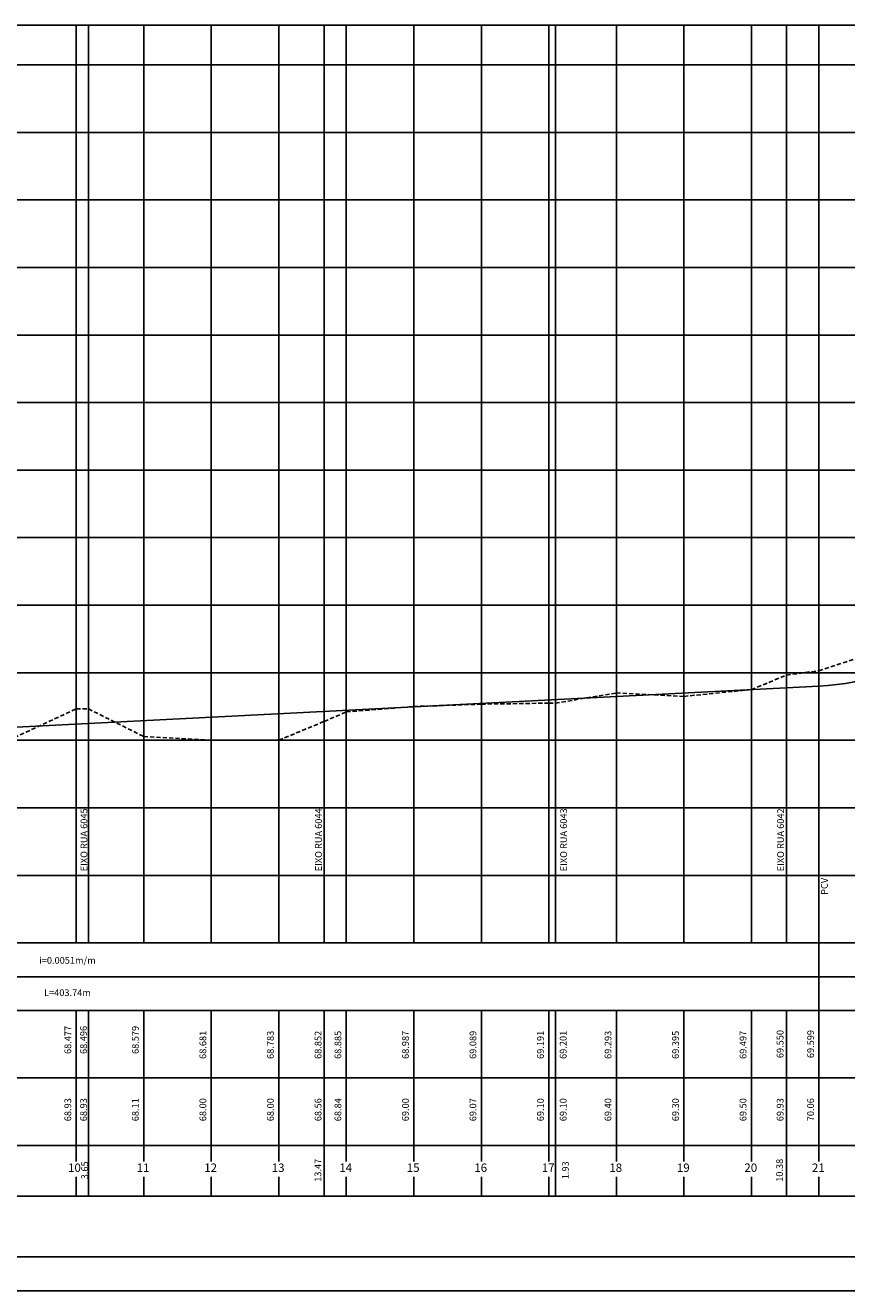
# Model space of a CAD drawing. Extents: x 697 to 4128, y -2417 to -971.
# Drawn here: x 1318 to 1561, y -2417 to -2042 of the extents above; entities that cross this region are included whole.
import ezdxf
from ezdxf.enums import TextEntityAlignment as Align

# ---------------------------------------------------------------- set-up
doc = ezdxf.new("R2010")
doc.units = 0
doc.header["$LTSCALE"] = 10
doc.header["$MEASUREMENT"] = 0
doc.linetypes.add('OCULTA2', pattern=[0.1875, 0.125, -0.0625])
doc.layers.get('0').update_dxf_attribs({"linetype": 'CONTINUOUS'})
for name, color, linetype in [('-GREIDE', 5, 'CONTINUOUS'), ('-TERRENO', 1, 'OCULTA2'), ('PERFIL', 7, 'CONTINUOUS')]:
    doc.layers.add(name, color=color, linetype=linetype)
doc.styles.get("Standard").update_dxf_attribs({"font": 'FUTURAL.TTF', "height": 2})

msp = doc.modelspace()

# ---------------------------------------------------------------- linework, layer by layer
at = {"layer": '-GREIDE'}
msp.add_line((1149.3, -2258.78), (1553.04, -2238.19), dxfattribs=at)
msp.add_arc((1547.17, -2147.01), 91.36, 273.6826, 300.136, dxfattribs=at)
at = {"layer": '-TERRENO'}
for p, q in [((1553.04, -2233.58), (1573.04, -2226.98)), ((1533.04, -2239.18), (1543.42, -2234.88)), ((1543.42, -2234.88), (1553.04, -2233.58)), ((1474.97, -2243.18), (1493.04, -2240.18)), ((1493.04, -2240.18), (1513.04, -2241.18)), ((1513.04, -2241.18), (1533.04, -2239.18)), ((1413.04, -2245.78), (1433.04, -2244.18)), ((1433.04, -2244.18), (1453.04, -2243.48)), ((1453.04, -2243.48), (1473.04, -2243.18)), ((1473.04, -2243.18), (1474.97, -2243.18)), ((1313.04, -2254.18), (1333.04, -2244.88)), ((1333.04, -2244.88), (1336.69, -2244.88)), ((1336.69, -2244.88), (1353.04, -2253.08)), ((1406.51, -2248.58), (1413.04, -2245.78)), ((1393.04, -2254.18), (1406.51, -2248.58)), ((1353.04, -2253.08), (1373.04, -2254.18)), ((1373.04, -2254.18), (1393.04, -2254.18))]:
    msp.add_line(p, q, dxfattribs=at)
at = {"color": 5, "linetype": 'Continuous'}
msp.add_line((834.97, -2407.16), (2028.07, -2407.16), dxfattribs=at)
at = {"color": 8, "linetype": 'Continuous'}
msp.add_line((809.97, -2417.16), (2038.07, -2417.16), dxfattribs=at)
at = {"layer": 'PERFIL', "color": 8}
for p, q in [((1333.04, -2314.18), (1333.04, -2042.47)), ((1333.04, -2314.18), (1333.04, -2042.47)), ((1336.69, -2314.18), (1336.69, -2042.47)), ((1353.04, -2314.18), (1353.04, -2042.47)), ((1373.04, -2314.18), (1373.04, -2042.47)), ((1373.04, -2314.18), (1373.04, -2042.47)), ((1393.04, -2314.18), (1393.04, -2042.47)), ((1413.04, -2314.18), (1413.04, -2042.47)), ((1433.04, -2314.18), (1433.04, -2042.47)), ((1453.04, -2314.18), (1453.04, -2042.47)), ((1473.04, -2314.18), (1473.04, -2042.47)), ((1493.04, -2314.18), (1493.04, -2042.47)), ((1513.04, -2314.18), (1513.04, -2042.47)), ((1533.04, -2314.18), (1533.04, -2042.47)), ((1553.04, -2334.18), (1553.04, -2042.47)), ((1120.87, -2054.18), (1837.11, -2054.18)), ((1120.87, -2074.18), (1837.11, -2074.18)), ((1120.87, -2094.18), (1837.11, -2094.18)), ((1120.87, -2114.18), (1837.11, -2114.18)), ((1120.87, -2134.18), (1837.11, -2134.18)), ((1120.87, -2154.18), (1837.11, -2154.18)), ((1120.87, -2174.18), (1837.11, -2174.18)), ((1120.87, -2194.18), (1837.11, -2194.18)), ((1120.87, -2214.18), (1837.11, -2214.18)), ((1120.87, -2234.18), (1837.11, -2234.18)), ((1120.87, -2254.18), (1837.11, -2254.18)), ((1120.87, -2274.18), (1837.11, -2274.18)), ((1120.87, -2294.18), (1837.11, -2294.18)), ((1333.04, -2378.89), (1333.04, -2334.18)), ((1336.69, -2389.18), (1336.69, -2334.18)), ((1353.04, -2378.89), (1353.04, -2334.18)), ((1373.04, -2378.89), (1373.04, -2334.18)), ((1393.04, -2378.89), (1393.04, -2334.18)), ((1406.51, -2389.18), (1406.51, -2334.18)), ((1413.04, -2378.89), (1413.04, -2334.18)), ((1433.04, -2378.89), (1433.04, -2334.18)), ((1453.04, -2378.89), (1453.04, -2334.18)), ((1473.04, -2378.89), (1473.04, -2334.18)), ((1474.97, -2389.18), (1474.97, -2334.18)), ((1493.04, -2378.89), (1493.04, -2334.18)), ((1513.04, -2378.89), (1513.04, -2334.18)), ((1533.04, -2378.89), (1533.04, -2334.18)), ((1543.42, -2389.18), (1543.42, -2334.18)), ((1553.04, -2378.89), (1553.04, -2334.18)), ((1333.04, -2389.18), (1333.04, -2383.44)), ((1353.04, -2389.18), (1353.04, -2383.44)), ((1373.04, -2389.18), (1373.04, -2383.44)), ((1393.04, -2389.18), (1393.04, -2383.44)), ((1413.04, -2389.18), (1413.04, -2383.44)), ((1433.04, -2389.18), (1433.04, -2383.44)), ((1453.04, -2389.18), (1453.04, -2383.44)), ((1473.04, -2389.18), (1473.04, -2383.44)), ((1493.04, -2389.18), (1493.04, -2383.44)), ((1513.04, -2389.18), (1513.04, -2383.44)), ((1533.04, -2389.18), (1533.04, -2383.44)), ((1553.04, -2389.18), (1553.04, -2383.44))]:
    msp.add_line(p, q, dxfattribs=at)
at = {"layer": 'PERFIL', "color": 8, "lineweight": -2}
for p, q in [((1393.04, -2314.18), (1393.04, -2042.47)), ((1406.51, -2314.18), (1406.51, -2042.47)), ((1473.04, -2314.18), (1473.04, -2042.47)), ((1474.97, -2314.18), (1474.97, -2042.47)), ((1533.04, -2314.18), (1533.04, -2042.47)), ((1543.42, -2314.18), (1543.42, -2042.47)), ((1553.04, -2334.18), (1553.04, -2042.47)), ((1120.87, -2294.18), (1837.11, -2294.18))]:
    msp.add_line(p, q, dxfattribs=at)
at = {"layer": 'PERFIL', "lineweight": -2}
msp.add_line((1120.87, -2314.18), (1837.11, -2314.18), dxfattribs=at)
at = {"layer": 'PERFIL'}
for p, q in [((1133.04, -2324.18), (1837.11, -2324.18)), ((1120.87, -2334.18), (1837.11, -2334.18)), ((1120.87, -2374.18), (1837.11, -2374.18)), ((1120.87, -2389.18), (1837.11, -2389.18))]:
    msp.add_line(p, q, dxfattribs=at)
at = {"layer": 'PERFIL', "color": 7}
msp.add_line((1120.87, -2354.18), (1837.11, -2354.18), dxfattribs=at)
at = {"layer": 'PERFIL', "color": 7, "lineweight": -2}
msp.add_lwpolyline([(1120.87, -2314.18), (1120.87, -2042.47), (1837.11, -2042.47), (1837.11, -2389.18)], dxfattribs=at)

# ---------------------------------------------------------------- texts
at = {"layer": 'PERFIL', "color": 7}
for s, p in [('EIXO RUA 6045', (1336.33, -2292.98)), ('EIXO RUA 6044', (1405.81, -2292.98)), ('EIXO RUA 6043', (1478.4, -2292.98)), ('EIXO RUA 6042', (1542.67, -2292.98))]:
    msp.add_text(s, height=2, rotation=90, dxfattribs=at).set_placement(p)
for s, p in [('PCV', (1555.67, -2297.44)), ('68.477', (1331.56, -2342.91)), ('68.496', (1336.21, -2342.91)), ('68.579', (1351.56, -2342.91)), ('68.681', (1371.56, -2344.37)), ('68.783', (1391.56, -2344.37)), ('68.852', (1405.68, -2344.37)), ('68.885', (1411.56, -2344.37)), ('68.987', (1431.56, -2344.37)), ('69.089', (1451.56, -2344.37)), ('69.191', (1471.56, -2344.37)), ('69.201', (1478.28, -2344.37)), ('69.293', (1491.56, -2344.37)), ('69.395', (1511.56, -2344.37)), ('69.497', (1531.56, -2344.37)), ('69.550', (1542.54, -2344.13)), ('69.599', (1551.56, -2344.13)), ('68.93', (1331.56, -2363.57)), ('68.93', (1336.21, -2363.57)), ('68.11', (1351.56, -2363.57)), ('68.00', (1371.56, -2363.57)), ('68.00', (1391.56, -2363.57)), ('68.56', (1405.68, -2363.57)), ('68.84', (1411.56, -2363.57)), ('69.00', (1431.56, -2363.57)), ('69.07', (1451.56, -2363.57)), ('69.10', (1471.56, -2363.57)), ('69.10', (1478.28, -2363.57)), ('69.40', (1491.56, -2363.57)), ('69.30', (1511.56, -2363.57)), ('69.50', (1531.56, -2363.57)), ('69.93', (1542.54, -2363.57)), ('70.06', (1551.56, -2363.57)), ('3.65', (1336.54, -2381.51)), ('13.47', (1405.63, -2381.51)), ('1.93', (1478.94, -2381.51)), ('10.38', (1542.37, -2381.51))]:
    msp.add_text(s, height=2, rotation=90, dxfattribs=at).set_placement(p, align=Align.CENTER)
for s, p in [('i=0.0051m/m', (1330.45, -2320.35)), ('L=403.74m', (1330.45, -2329.92))]:
    msp.add_text(s, height=2, dxfattribs=at).set_placement(p, align=Align.CENTER)
at = {"layer": 'PERFIL', "color": 6}
for s, p in [('10', (1332.52, -2382)), ('11', (1352.85, -2382)), ('12', (1372.85, -2382)), ('13', (1392.85, -2382)), ('14', (1412.85, -2382)), ('15', (1432.85, -2382)), ('16', (1452.85, -2382)), ('17', (1472.85, -2382)), ('18', (1492.85, -2382)), ('19', (1512.85, -2382)), ('20', (1532.85, -2382)), ('21', (1552.85, -2382))]:
    msp.add_text(s, height=2.5, rotation=360, dxfattribs=at).set_placement(p, align=Align.CENTER)

doc.saveas('drawing.dxf')
